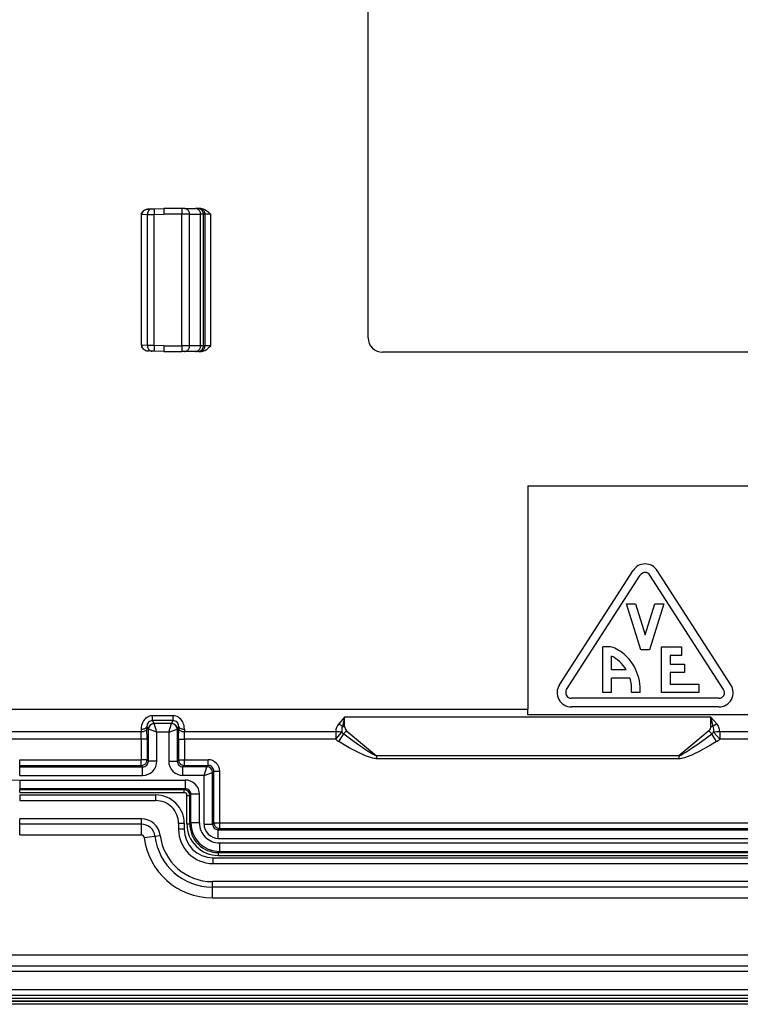
# Model space of a CAD drawing. Extents: x 0 to 420, y 0 to 297.
# Drawn here: x 265 to 290, y 54 to 88 of the extents above; entities that cross this region are included whole.
import ezdxf

# ---------------------------------------------------------------- set-up
doc = ezdxf.new("R2010")
doc.units = 0
doc.layers.get('0').update_dxf_attribs({"linetype": 'CONTINUOUS'})

msp = doc.modelspace()

# ---------------------------------------------------------------- linework, layer by layer
at = {"color": 7}
for p, q in [((277.168518, 77.145294), (277.168518, 122.195297)), ((269.610626, 81.655792), (269.498413, 81.651871)), ((269.610626, 81.655792), (269.68988, 81.658562)), ((269.68988, 81.658562), (270.025879, 81.670296)), ((270.656586, 81.670296), (270.025909, 81.670296)), ((270.748077, 81.670296), (270.656586, 81.670296)), ((270.748077, 81.670296), (271.132812, 81.670296)), ((271.214661, 81.670296), (271.132812, 81.670296)), ((271.268524, 81.670296), (271.214661, 81.670296)), ((271.321991, 81.670296), (271.268524, 81.670296)), ((269.252991, 81.447556), (269.2435, 81.447556)), ((269.2435, 81.092117), (269.2435, 81.447556)), ((269.2435, 81.092117), (269.2435, 81.447556)), ((269.2435, 81.045654), (269.2435, 81.447556)), ((269.2435, 76.893036), (269.2435, 81.447556)), ((269.2435, 76.893036), (269.2435, 81.447556)), ((269.2435, 76.893036), (269.2435, 81.447556)), ((269.2435, 76.893036), (269.2435, 81.447556)), ((269.252991, 81.448837), (269.243591, 81.449074)), ((269.455597, 81.455917), (269.252991, 81.448837)), ((269.252991, 81.447983), (269.252991, 81.44873)), ((269.252991, 76.893036), (269.252991, 81.447556)), ((269.455597, 81.455917), (269.693359, 81.458679)), ((269.455597, 76.884674), (269.455597, 81.455917)), ((269.693359, 81.458679), (270.025909, 81.470291)), ((269.693359, 76.881912), (269.693359, 81.458679)), ((270.653107, 81.470291), (270.025909, 81.470291)), ((270.927551, 81.470291), (270.653107, 81.470291)), ((270.653107, 76.8703), (270.653107, 81.470291)), ((270.927551, 81.470291), (271.312256, 81.470291)), ((270.927551, 76.8703), (270.927551, 81.470291)), ((271.414612, 81.470291), (271.312256, 81.470291)), ((271.312256, 76.8703), (271.312256, 81.470291)), ((271.468445, 81.470291), (271.414612, 81.470291)), ((271.414612, 76.8703), (271.414612, 81.470291)), ((271.468445, 76.8703), (271.468445, 81.470291)), ((271.668396, 81.470291), (271.468445, 81.470291)), ((271.668396, 76.8703), (271.668396, 81.470291)), ((269.2435, 78.845657), (269.2435, 79.494934)), ((269.2435, 78.892113), (269.2435, 79.448479)), ((269.2435, 78.892113), (269.2435, 79.448479)), ((269.2435, 76.893036), (269.2435, 77.294937)), ((269.2435, 76.893036), (269.2435, 77.248474)), ((269.2435, 76.893036), (269.2435, 77.248474)), ((269.243958, 76.891533), (269.252991, 76.891754)), ((269.252991, 76.892609), (269.252991, 76.891861)), ((269.455597, 76.884674), (269.252991, 76.891754)), ((269.693359, 76.881912), (269.455597, 76.884674)), ((270.025909, 76.8703), (269.693359, 76.881912)), ((270.025909, 76.8703), (270.653107, 76.8703)), ((270.927551, 76.8703), (270.653107, 76.8703)), ((271.312256, 76.8703), (270.927551, 76.8703)), ((271.414612, 76.8703), (271.312256, 76.8703)), ((271.468445, 76.8703), (271.414612, 76.8703)), ((271.668396, 76.8703), (271.468445, 76.8703)), ((269.610626, 76.684799), (269.498413, 76.688721)), ((269.68988, 76.68203), (269.610626, 76.684799)), ((270.025879, 76.670296), (269.68988, 76.68203)), ((270.025909, 76.670296), (270.656586, 76.670296)), ((270.748077, 76.670296), (270.656586, 76.670296)), ((271.132812, 76.670296), (270.748077, 76.670296)), ((271.214661, 76.670296), (271.132812, 76.670296)), ((271.268524, 76.670296), (271.214661, 76.670296)), ((271.321991, 76.670296), (271.268524, 76.670296)), ((367.818481, 76.645294), (277.668518, 76.645294)), ((282.7435, 71.970291), (314.443481, 71.970291)), ((282.7435, 71.970291), (282.7435, 64.170067)), ((283.849579, 65.016098), (286.424591, 69.016098)), ((284.101837, 64.853714), (286.676819, 68.853714)), ((289.588165, 64.853714), (287.013184, 68.853714)), ((289.840424, 65.016098), (287.265411, 69.016098)), ((286.695007, 66.245453), (286.195007, 67.845459)), ((286.195007, 67.845459), (286.509308, 67.845459)), ((286.509308, 67.845459), (286.845001, 66.77124)), ((286.845001, 66.77124), (287.180695, 67.845459)), ((287.494995, 67.845459), (286.994995, 66.245453)), ((287.180695, 67.845459), (287.494995, 67.845459)), ((285.369995, 64.745453), (285.369995, 66.345459)), ((285.57309, 66.345459), (285.369995, 66.345459)), ((286.994995, 66.245453), (286.695007, 66.245453)), ((287.420013, 64.745453), (287.420013, 66.345459)), ((287.420013, 66.345459), (288.119995, 66.345459)), ((288.119995, 66.345459), (288.119995, 66.045456)), ((285.670013, 65.545456), (285.670013, 66.02095)), ((288.119995, 66.045456), (287.720001, 66.045456)), ((287.720001, 66.045456), (287.720001, 65.745453)), ((286.180298, 65.545456), (285.670013, 65.545456)), ((287.720001, 65.745453), (288.220001, 65.745453)), ((288.220001, 65.445457), (287.720001, 65.445457)), ((287.720001, 65.445457), (287.720001, 65.045456)), ((288.220001, 65.745453), (288.220001, 65.445457)), ((286.315186, 65.245453), (285.670013, 65.245453)), ((285.670013, 64.745453), (285.670013, 65.245453)), ((285.670013, 64.745453), (285.369995, 64.745453)), ((286.371674, 64.745453), (286.371674, 64.781509)), ((286.670013, 64.745453), (286.371674, 64.745453)), ((288.720001, 64.745453), (287.420013, 64.745453)), ((287.720001, 65.045456), (288.720001, 65.045456)), ((288.720001, 65.045456), (288.720001, 64.745453)), ((289.420013, 64.545456), (284.27002, 64.545456)), ((264.2435, 64.170067), (282.7435, 64.170067)), ((282.7435, 63.970295), (282.7435, 64.170067)), ((289.420013, 64.245453), (284.27002, 64.245453)), ((270.351044, 63.935856), (269.635956, 63.935856)), ((269.635956, 63.767204), (269.635956, 63.935856)), ((269.688324, 63.662453), (269.635956, 63.767204)), ((270.351044, 63.767204), (269.635956, 63.767204)), ((270.298676, 63.662453), (270.351044, 63.767204)), ((270.351044, 63.767204), (270.351044, 63.935856)), ((276.343506, 63.883842), (276.139648, 63.649158)), ((276.343506, 63.883842), (276.267059, 63.567776)), ((289.143494, 63.883827), (276.343506, 63.883827)), ((276.343506, 63.565887), (276.343506, 63.883827)), ((314.443481, 63.970295), (282.7435, 63.970295)), ((289.347351, 63.649158), (289.143494, 63.883842)), ((289.21994, 63.567776), (289.143494, 63.883842)), ((289.143494, 63.565887), (289.143494, 63.883827)), ((269.239258, 63.379894), (263.540405, 63.379894)), ((269.238495, 63.468884), (269.239258, 63.379894)), ((269.241089, 63.116501), (269.239258, 63.379894)), ((269.438477, 63.562374), (269.43924, 63.485249)), ((269.488342, 63.462574), (269.438477, 63.562374)), ((269.441071, 63.116501), (269.43924, 63.485249)), ((269.488342, 62.35041), (269.488342, 63.462574)), ((269.7883, 63.362572), (269.488495, 63.462513)), ((269.7883, 63.362572), (269.688354, 63.662392)), ((270.298645, 63.662392), (269.688354, 63.662392)), ((269.7883, 62.35041), (269.7883, 63.362572)), ((270.1987, 63.362572), (269.7883, 63.362572)), ((270.1987, 63.362572), (270.298645, 63.662392)), ((270.1987, 63.362572), (270.498505, 63.462513)), ((270.1987, 63.362572), (270.1987, 62.35041)), ((270.498657, 63.462574), (270.548523, 63.562374)), ((270.498657, 63.462574), (270.498657, 62.35041)), ((270.545929, 63.116501), (270.54776, 63.485249)), ((270.548523, 63.562374), (270.54776, 63.485249)), ((270.745911, 63.116501), (270.747742, 63.379894)), ((270.748505, 63.468884), (270.747742, 63.379894)), ((276.034088, 63.379894), (270.747742, 63.379894)), ((276.034088, 63.379894), (276.034088, 63.116501)), ((276.034088, 63.116501), (276.253113, 63.357006)), ((276.414948, 63.412132), (277.463074, 62.529518)), ((289.072052, 63.412132), (288.023926, 62.529518)), ((289.452911, 63.116501), (289.233887, 63.357006)), ((315.224945, 63.379894), (289.452911, 63.379894)), ((289.452911, 63.379894), (289.452911, 63.116501)), ((269.241089, 63.116501), (263.30603, 63.116501)), ((269.241089, 63.116501), (269.241089, 62.39769)), ((269.441071, 63.116501), (269.241089, 63.116501)), ((269.441071, 63.116501), (269.441071, 62.39769)), ((270.545929, 63.116501), (270.545929, 62.39769)), ((270.545929, 63.116501), (270.745911, 63.116501)), ((270.745911, 63.116501), (270.745911, 62.39769)), ((276.034088, 63.116501), (270.745911, 63.116501)), ((276.146912, 63.031784), (276.314423, 63.305279)), ((289.340088, 63.031784), (289.172577, 63.305279)), ((315.214355, 63.116501), (289.452911, 63.116501)), ((264.9935, 62.197723), (264.9935, 62.39769)), ((264.9935, 62.39769), (269.241089, 62.39769)), ((269.241089, 62.197723), (269.241089, 62.39769)), ((269.441071, 62.39769), (269.241089, 62.39769)), ((269.488342, 62.35041), (269.441071, 62.39769)), ((269.7883, 62.35041), (269.488342, 62.35041)), ((270.1987, 62.35041), (270.498657, 62.35041)), ((270.498657, 62.35041), (270.545929, 62.39769)), ((270.545929, 62.39769), (270.745911, 62.39769)), ((270.745911, 62.39769), (271.580383, 62.39769)), ((270.745911, 62.197723), (270.745911, 62.39769)), ((271.580383, 62.197723), (271.580383, 62.39769)), ((277.463074, 62.529518), (277.463074, 62.434113)), ((288.023926, 62.529518), (277.463074, 62.529518)), ((288.023926, 62.434113), (277.463074, 62.434113)), ((288.023926, 62.529518), (288.023926, 62.434113)), ((264.9935, 62.15044), (264.9935, 62.197723)), ((264.9935, 62.197723), (269.241089, 62.197723)), ((264.9935, 61.850487), (264.9935, 62.15044)), ((264.9935, 62.15044), (269.288391, 62.15044)), ((269.288391, 62.15044), (269.241089, 62.197723)), ((269.288391, 61.850487), (269.288391, 62.15044)), ((270.698608, 62.15044), (270.745911, 62.197723)), ((270.698608, 61.850487), (270.698608, 62.15044)), ((271.533112, 62.15044), (270.698608, 62.15044)), ((270.745911, 62.197723), (271.580383, 62.197723)), ((271.433136, 61.850487), (271.532959, 62.150024)), ((271.533112, 62.15044), (271.580383, 62.197723)), ((271.733093, 61.95047), (271.780365, 61.997753)), ((271.780365, 60.197693), (271.780365, 61.997753)), ((271.780365, 61.997753), (271.980347, 61.997753)), ((271.980347, 60.197693), (271.980347, 61.997753)), ((264.9935, 61.850487), (269.288391, 61.850487)), ((264.9935, 61.690105), (264.9935, 61.390152)), ((264.9935, 61.690105), (270.772827, 61.690105)), ((271.433136, 61.850487), (270.698608, 61.850487)), ((270.772827, 61.690105), (270.772827, 61.390152)), ((271.433136, 61.850487), (271.732666, 61.950333)), ((271.433136, 60.15041), (271.433136, 61.850487)), ((271.733093, 60.15041), (271.733093, 61.95047)), ((264.9935, 61.390152), (264.9935, 61.353374)), ((264.9935, 61.390152), (270.772827, 61.390152)), ((264.9935, 61.253387), (264.9935, 61.353374)), ((264.9935, 61.353374), (270.736053, 61.353374)), ((270.772827, 61.390152), (270.736053, 61.353374)), ((270.736053, 61.253387), (270.736053, 61.353374)), ((264.9935, 61.253387), (270.736053, 61.253387)), ((264.9935, 61.170296), (269.7435, 61.170296)), ((264.9935, 61.170296), (264.9935, 60.970295)), ((264.9935, 60.970295), (269.7435, 60.970295)), ((269.7435, 61.170296), (269.7435, 60.970295)), ((270.836029, 60.153221), (270.836029, 61.153404)), ((270.836029, 61.153404), (270.936035, 61.153404)), ((270.972778, 61.190182), (270.936035, 61.153404)), ((270.936035, 60.153221), (270.936035, 61.153404)), ((270.972778, 60.189999), (270.972778, 61.190182)), ((271.272766, 61.190182), (270.972778, 61.190182)), ((271.272766, 60.189999), (271.272766, 61.190182)), ((264.9935, 60.147419), (264.9935, 60.335983)), ((269.2435, 60.335983), (264.9935, 60.335983)), ((269.2435, 60.147419), (269.2435, 60.335983)), ((269.2435, 60.147419), (264.9935, 60.147419)), ((264.9935, 59.770294), (264.9935, 60.147419)), ((269.2435, 59.770294), (269.2435, 60.147419)), ((270.7435, 60.170296), (270.543518, 60.170296)), ((270.543518, 60.170296), (270.543518, 59.970295)), ((270.7435, 59.970295), (270.543518, 59.970295)), ((270.7435, 60.170296), (270.7435, 59.970295)), ((270.836029, 60.153221), (270.936035, 60.153221)), ((270.972778, 60.189999), (270.936035, 60.153221)), ((271.272766, 60.189999), (270.972778, 60.189999)), ((271.433136, 60.15041), (271.733093, 60.15041)), ((271.733093, 60.15041), (271.780365, 60.197693)), ((271.780365, 60.197693), (271.980347, 60.197693)), ((271.933044, 59.950439), (271.980347, 59.997723)), ((271.933044, 59.650486), (271.933044, 59.950439)), ((271.933044, 59.950439), (373.553955, 59.950439)), ((271.980347, 59.997723), (271.980347, 60.197693)), ((271.980347, 60.197693), (316.885529, 60.197693)), ((271.980347, 59.997723), (373.506653, 59.997723)), ((264.9935, 59.770294), (269.2435, 59.770294)), ((269.342773, 59.682297), (269.717163, 59.727547)), ((269.717163, 59.727547), (269.904358, 59.750175)), ((271.933044, 59.650486), (373.553955, 59.650486)), ((271.972656, 59.490105), (271.972656, 59.190151)), ((271.972656, 59.490105), (373.514343, 59.490105)), ((271.7435, 58.970295), (373.7435, 58.970295)), ((271.7435, 58.970295), (271.7435, 58.770294)), ((271.972656, 59.190151), (271.935852, 59.153374)), ((271.935852, 59.053387), (271.935852, 59.153374)), ((271.935852, 59.153374), (373.551147, 59.153374)), ((271.935852, 59.053387), (373.551147, 59.053387)), ((271.972656, 59.190151), (373.514343, 59.190151)), ((271.7435, 58.770294), (373.7435, 58.770294)), ((373.761566, 58.135983), (271.725433, 58.135983)), ((271.725433, 57.947418), (271.725433, 58.135983)), ((373.761566, 57.947418), (271.725433, 57.947418)), ((271.725433, 57.570297), (271.725433, 57.947418)), ((271.725433, 57.570297), (373.761566, 57.570297)), ((388.793488, 55.570297), (256.693481, 55.570297)), ((256.693481, 55.193172), (388.793488, 55.193172)), ((256.693481, 55.004612), (388.793488, 55.004612)), ((256.693481, 54.370296), (388.793488, 54.370296)), ((256.693481, 54.170296), (388.793488, 54.170296)), ((256.721252, 54.068127), (388.765747, 54.068127)), ((388.785828, 53.948044), (256.701172, 53.948044)), ((388.785828, 53.848049), (256.701172, 53.848049)), ((256.721252, 53.968132), (388.765747, 53.968132))]:
    msp.add_line(p, q, dxfattribs=at)
for points in [[(269.24353, 81.449081), (269.246063, 81.476524), (269.253174, 81.502869), (269.264282, 81.527367), (269.278625, 81.549591), (269.295502, 81.569397), (269.314331, 81.586792), (269.334717, 81.601875), (269.356262, 81.614777), (269.378723, 81.62561), (269.401855, 81.634491), (269.449585, 81.646706), (269.498413, 81.651871)], [(269.498413, 81.651871), (269.454773, 81.647316), (269.41217, 81.636688), (269.371613, 81.619888), (269.33429, 81.596832), (269.3078, 81.573868), (269.285156, 81.546745), (269.26767, 81.51606), (269.256683, 81.482819), (269.253998, 81.465927), (269.252991, 81.448837)], [(269.610626, 81.6558), (269.588043, 81.653038), (269.566071, 81.646416), (269.545135, 81.636055), (269.525604, 81.622154), (269.507843, 81.605003), (269.492279, 81.584908), (269.479156, 81.562279), (269.468781, 81.537575), (269.461273, 81.511269), (269.456879, 81.483864), (269.455597, 81.455925)], [(269.68985, 81.658562), (269.689484, 81.656502), (269.689178, 81.650429), (269.689056, 81.640465), (269.689117, 81.626793), (269.689301, 81.609703), (269.689667, 81.589531), (269.690155, 81.566704), (269.690826, 81.541679), (269.691559, 81.514977), (269.692413, 81.487114), (269.69339, 81.458672)], [(270.656586, 81.670296), (270.656097, 81.668251), (270.655609, 81.662193), (270.655121, 81.652214), (270.654694, 81.638542), (270.654327, 81.621437), (270.653961, 81.601265), (270.653656, 81.578423), (270.653412, 81.553368), (270.653229, 81.526634), (270.653107, 81.498756), (270.653107, 81.470299)], [(270.927521, 81.470299), (270.92569, 81.498756), (270.920319, 81.526634), (270.911285, 81.553368), (270.899078, 81.578423), (270.883698, 81.601265), (270.865631, 81.621437), (270.845123, 81.638542), (270.822662, 81.652214), (270.798615, 81.662193), (270.77359, 81.668251), (270.748077, 81.670296)], [(271.312286, 81.470299), (271.310455, 81.498756), (271.305023, 81.526634), (271.296051, 81.553368), (271.283783, 81.578423), (271.268463, 81.601265), (271.250336, 81.621437), (271.229828, 81.638542), (271.207367, 81.652214), (271.18338, 81.662193), (271.158356, 81.668251), (271.132843, 81.670296)], [(271.414581, 81.470299), (271.412567, 81.498756), (271.406525, 81.526634), (271.396515, 81.553368), (271.382843, 81.578423), (271.365753, 81.601265), (271.345612, 81.621437), (271.322784, 81.638542), (271.29776, 81.652214), (271.271027, 81.662193), (271.243073, 81.668251), (271.21463, 81.670296)], [(271.468475, 81.470299), (271.466461, 81.498756), (271.460358, 81.526634), (271.450348, 81.553368), (271.436676, 81.578423), (271.419586, 81.601265), (271.399445, 81.621437), (271.376617, 81.638542), (271.351593, 81.652214), (271.32486, 81.662193), (271.296967, 81.668251), (271.268524, 81.670296)], [(271.321991, 81.670296), (271.358765, 81.667816), (271.394409, 81.660835), (271.431488, 81.648918), (271.466095, 81.63356), (271.499298, 81.614975), (271.529877, 81.594559), (271.566254, 81.566353), (271.588684, 81.54702), (271.630371, 81.507973), (271.668396, 81.470291)], [(269.2435, 76.891495), (269.246063, 76.864067), (269.253174, 76.837723), (269.264282, 76.813225), (269.278625, 76.791), (269.295502, 76.771194), (269.314331, 76.753799), (269.334717, 76.738716), (269.356262, 76.725815), (269.378723, 76.714981), (269.401855, 76.7061), (269.449585, 76.693886), (269.498413, 76.688721)], [(269.25296, 76.891747), (269.255524, 76.863762), (269.262848, 76.836266), (269.275055, 76.809776), (269.291779, 76.784843), (269.312653, 76.761955), (269.337311, 76.741554), (269.365265, 76.724037), (269.395966, 76.70974), (269.428864, 76.698967), (269.463165, 76.691917), (269.498383, 76.688713)], [(269.455597, 76.884666), (269.456879, 76.856728), (269.461273, 76.829323), (269.468781, 76.803017), (269.479156, 76.778313), (269.492279, 76.755684), (269.507843, 76.735588), (269.525604, 76.718437), (269.545135, 76.704536), (269.566071, 76.694176), (269.588043, 76.687553), (269.610626, 76.684792)], [(269.69339, 76.88192), (269.692413, 76.853477), (269.691559, 76.825615), (269.690826, 76.798912), (269.690155, 76.773888), (269.689667, 76.75106), (269.689301, 76.730888), (269.689117, 76.713799), (269.689056, 76.700127), (269.689178, 76.690163), (269.689484, 76.68409), (269.68985, 76.68203)], [(270.653107, 76.870293), (270.653107, 76.841835), (270.653229, 76.813957), (270.653412, 76.787224), (270.653656, 76.762169), (270.653961, 76.739326), (270.654327, 76.719154), (270.654694, 76.702049), (270.655121, 76.688377), (270.655609, 76.678398), (270.656097, 76.67234), (270.656586, 76.670296)], [(270.748077, 76.670296), (270.77359, 76.67234), (270.798615, 76.678398), (270.822662, 76.688377), (270.845123, 76.702049), (270.865631, 76.719154), (270.883698, 76.739326), (270.899078, 76.762169), (270.911285, 76.787224), (270.920319, 76.813957), (270.92569, 76.841835), (270.927521, 76.870293)], [(271.132843, 76.670296), (271.158356, 76.67234), (271.18338, 76.678398), (271.207367, 76.688377), (271.229828, 76.702049), (271.250336, 76.719154), (271.268463, 76.739326), (271.283783, 76.762169), (271.296051, 76.787224), (271.305023, 76.813957), (271.310455, 76.841835), (271.312286, 76.870293)], [(271.21463, 76.670296), (271.243073, 76.67234), (271.271027, 76.678398), (271.29776, 76.688377), (271.322784, 76.702049), (271.345612, 76.719154), (271.365753, 76.739326), (271.382843, 76.762169), (271.396515, 76.787224), (271.406525, 76.813957), (271.412567, 76.841835), (271.414581, 76.870293)], [(271.268524, 76.670296), (271.296967, 76.67234), (271.32486, 76.678398), (271.351593, 76.688377), (271.376617, 76.702049), (271.399445, 76.719154), (271.419586, 76.739326), (271.436676, 76.762169), (271.450348, 76.787224), (271.460358, 76.813957), (271.466461, 76.841835), (271.468475, 76.870293)], [(271.321991, 76.670296), (271.358765, 76.672775), (271.394409, 76.679756), (271.431488, 76.691673), (271.466095, 76.707031), (271.499298, 76.725616), (271.529877, 76.746033), (271.566254, 76.774239), (271.588684, 76.793571), (271.630371, 76.832619), (271.668396, 76.8703)], [(286.670013, 64.745453), (286.673553, 64.850304), (286.670593, 64.954102), (286.661194, 65.056694), (286.645386, 65.157913), (286.623322, 65.257584), (286.595001, 65.355545), (286.560516, 65.451622), (286.519958, 65.545662), (286.4711, 65.641594), (286.415955, 65.73452), (286.354767, 65.823868), (286.287842, 65.909042), (286.215454, 65.989464), (286.137909, 66.064552), (286.055481, 66.13372), (286.012512, 66.165909), (285.968414, 66.196396), (285.907959, 66.234276), (285.845642, 66.268837), (285.781586, 66.299904)], [(269.635956, 63.935856), (269.600372, 63.934013), (269.565155, 63.928516), (269.53067, 63.919464), (269.505493, 63.910431), (269.481079, 63.899567), (269.434875, 63.872734), (269.393036, 63.840034), (269.355896, 63.802307), (269.323792, 63.760529), (269.296906, 63.715656), (269.282715, 63.68634), (269.270569, 63.656345), (269.260254, 63.625175), (269.252014, 63.593678), (269.241547, 63.531048), (269.238495, 63.468884)], [(270.748505, 63.468884), (270.745361, 63.531849), (270.740967, 63.56358), (270.734619, 63.595299), (270.721283, 63.642509), (270.703186, 63.688751), (270.680298, 63.733353), (270.652527, 63.775574), (270.618652, 63.816029), (270.579834, 63.8521), (270.536499, 63.882809), (270.489258, 63.907215), (270.444641, 63.922939), (270.398193, 63.932602), (270.351044, 63.935856)], [(269.238495, 63.46888), (269.266693, 63.470024), (269.294342, 63.473), (269.320831, 63.47776), (269.345673, 63.484215), (269.368439, 63.492226), (269.388519, 63.50164), (269.40567, 63.51226), (269.419464, 63.523888), (269.429657, 63.536278), (269.436066, 63.549202), (269.438507, 63.56237)], [(269.239288, 63.37989), (269.267487, 63.381165), (269.295074, 63.384514), (269.321564, 63.389885), (269.346466, 63.397148), (269.369171, 63.406181), (269.389313, 63.416786), (269.406464, 63.428764), (269.420258, 63.441864), (269.43045, 63.455833), (269.436798, 63.47039), (269.43924, 63.485252)], [(269.688324, 63.662453), (269.659882, 63.6604), (269.631989, 63.654327), (269.605255, 63.644356), (269.580231, 63.630684), (269.557404, 63.613594), (269.537262, 63.593422), (269.520172, 63.570595), (269.5065, 63.545578), (269.49649, 63.518867), (269.490387, 63.491005), (269.488312, 63.462578)], [(270.498688, 63.462578), (270.496613, 63.491005), (270.490509, 63.518867), (270.480499, 63.545578), (270.466827, 63.570595), (270.449738, 63.593422), (270.429596, 63.613594), (270.406769, 63.630684), (270.381744, 63.644356), (270.355011, 63.654327), (270.327118, 63.6604), (270.298676, 63.662453)], [(270.54776, 63.485252), (270.550201, 63.47039), (270.556549, 63.455833), (270.566742, 63.441864), (270.580536, 63.428764), (270.597687, 63.416786), (270.617828, 63.406181), (270.640533, 63.397148), (270.665436, 63.389885), (270.691925, 63.384514), (270.719513, 63.381165), (270.747711, 63.37989)], [(270.548492, 63.56237), (270.550934, 63.549202), (270.557343, 63.536278), (270.567535, 63.523888), (270.581329, 63.51226), (270.59848, 63.50164), (270.618561, 63.492226), (270.641327, 63.484215), (270.666168, 63.47776), (270.692657, 63.473), (270.720306, 63.470024), (270.748505, 63.46888)], [(276.253143, 63.357002), (276.230255, 63.362129), (276.206818, 63.366623), (276.182953, 63.370491), (276.158722, 63.373703), (276.134186, 63.376274), (276.109406, 63.378174), (276.084381, 63.379417), (276.059235, 63.37999), (276.034088, 63.37989)], [(276.267059, 63.567772), (276.275421, 63.567383), (276.283783, 63.567032), (276.292267, 63.566734), (276.30069, 63.566475), (276.309235, 63.566261), (276.31778, 63.566093), (276.326324, 63.565987), (276.33493, 63.56591), (276.343536, 63.565887)], [(276.314423, 63.305275), (276.324677, 63.315315), (276.335236, 63.325897), (276.3461, 63.336998), (276.357208, 63.348579), (276.368439, 63.360603), (276.379913, 63.373009), (276.39151, 63.385765), (276.403229, 63.398819), (276.414948, 63.412132)], [(289.072052, 63.412132), (289.083771, 63.398819), (289.09549, 63.385765), (289.107086, 63.373009), (289.118561, 63.360603), (289.129791, 63.348579), (289.1409, 63.336998), (289.151764, 63.325897), (289.162323, 63.315315), (289.172577, 63.305275)], [(289.143463, 63.565887), (289.152069, 63.56591), (289.160675, 63.565987), (289.16922, 63.566093), (289.177765, 63.566261), (289.18631, 63.566475), (289.194733, 63.566734), (289.203217, 63.567032), (289.211578, 63.567383), (289.21994, 63.567772)], [(277.463074, 62.434113), (277.418823, 62.436504), (277.375763, 62.442505), (277.33371, 62.450974), (277.292419, 62.461254), (277.21936, 62.483227), (277.148041, 62.508305), (277.07785, 62.535763), (276.979034, 62.578117), (276.882477, 62.62291), (276.78775, 62.669533), (276.694092, 62.717842), (276.507751, 62.819374), (276.326233, 62.923958), (276.146912, 63.031788)], [(276.314423, 63.305275), (276.502472, 63.165558), (276.676727, 63.038315), (276.836456, 62.924004), (276.981232, 62.823051), (277.110382, 62.735802), (277.223541, 62.66259), (277.320282, 62.603668), (277.400177, 62.559258), (277.463043, 62.529518)], [(289.340088, 63.031784), (289.133392, 62.90786), (288.923309, 62.7882), (288.753967, 62.69751), (288.668732, 62.654251), (288.582581, 62.612465), (288.494934, 62.572311), (288.405457, 62.534264), (288.314758, 62.499451), (288.221771, 62.468925), (288.174072, 62.455929), (288.125397, 62.445099), (288.092224, 62.43948), (288.058502, 62.435608), (288.023926, 62.434113)], [(288.023956, 62.529518), (288.086823, 62.559258), (288.166718, 62.603676), (288.263458, 62.66259), (288.376617, 62.735802), (288.505768, 62.823051), (288.650482, 62.924004), (288.810272, 63.038315), (288.984528, 63.165558), (289.172577, 63.305283)], [(269.241119, 62.197716), (269.269562, 62.19976), (269.297394, 62.205833), (269.324127, 62.215813), (269.349152, 62.229485), (269.371979, 62.24659), (269.392181, 62.266762), (269.409332, 62.289597), (269.423004, 62.314636), (269.432953, 62.341362), (269.438995, 62.36924), (269.441071, 62.39769)], [(270.545929, 62.39769), (270.548004, 62.36924), (270.554047, 62.341362), (270.563995, 62.314636), (270.577667, 62.289597), (270.594818, 62.266762), (270.615021, 62.24659), (270.637848, 62.229485), (270.662872, 62.215813), (270.689606, 62.205833), (270.717438, 62.19976), (270.74588, 62.197716)], [(271.780365, 60.197693), (271.782379, 60.169243), (271.788483, 60.141365), (271.798492, 60.114639), (271.812164, 60.0896), (271.829254, 60.066765), (271.849396, 60.046593), (271.872223, 60.029488), (271.897247, 60.015816), (271.923981, 60.005836), (271.951935, 59.999763), (271.980377, 59.997719)]]:
    msp.add_lwpolyline(points, dxfattribs=at)
for centre, radius, start, end in [((273.775177, 81.588341), 3.750778, 178.754233, 181.803315), ((277.668518, 77.145309), 0.500009, 180.001252, 270.001268), ((273.775177, 76.752251), 3.750778, 178.196685, 181.245767), ((286.845001, 68.745453), 0.5, 32.771408, 147.228593), ((286.845001, 68.745453), 0.2, 32.771408, 147.228593), ((285.57309, 65.845459), 0.5, 65.354207, 90.000003), ((285.130249, 64.934425), 1.214, 30.189436, 63.585557), ((285.041382, 64.855164), 1.332245, 356.830435, 17.033493), ((284.27002, 64.745453), 0.5, 147.228593, 269.999997), ((284.27002, 64.745453), 0.2, 147.228593, 269.999997), ((289.420013, 64.745453), 0.5, 269.999997, 32.771408), ((289.420013, 64.745453), 0.2, 269.999997, 32.771408), ((269.636658, 63.569386), 0.197989, 90.204799, 182.026143), ((270.350342, 63.569386), 0.197989, 357.973856, 89.795206), ((269.68866, 63.462212), 0.200181, 90.085516, 179.914477), ((270.29834, 63.462212), 0.200181, 0.085516, 89.914495), ((276.431824, 63.377113), 0.398497, 137.042568, 179.599524), ((275.301422, 62.196548), 1.677115, 54.846344, 60.012856), ((276.635437, 63.43713), 0.390753, 160.471989, 191.837177), ((276.543945, 63.639511), 0.405457, 224.167768, 235.521182), ((276.544495, 63.565792), 0.201004, 179.973408, 229.862083), ((288.942505, 63.565792), 0.201003, 310.137915, 0.026849), ((288.943024, 63.639519), 0.405467, 304.47885, 315.832066), ((288.851562, 63.43713), 0.390756, 348.162926, 19.527955), ((290.185577, 62.196545), 1.67712, 119.987286, 125.153777), ((289.433899, 62.495895), 0.884127, 88.768581, 103.078298), ((289.055176, 63.377113), 0.3985, 0.400651, 42.957389), ((264.9935, 73.343628), 11.653521, 239.255233, 270.000004), ((276.536987, 63.668839), 0.746993, 227.681641, 238.520031), ((288.950043, 63.668804), 0.74695, 301.479527, 312.318613), ((269.288513, 62.350266), 0.199819, 269.958033, 0.041964), ((269.288422, 62.350376), 0.499887, 269.996029, 0.003949), ((270.698578, 62.350376), 0.499887, 179.99603, 270.003952), ((270.698486, 62.350266), 0.199819, 179.95804, 270.041962), ((271.580414, 61.99778), 0.39991, 359.99605, 90.003916), ((271.53299, 61.950352), 0.200091, 0.034073, 89.965927), ((271.580505, 61.997856), 0.199864, 359.970707, 90.02929), ((270.772858, 61.190216), 0.499887, 359.996028, 90.00395), ((270.736023, 61.153374), 0.2, 0.008724, 89.991274), ((270.77298, 61.190327), 0.199819, 359.958036, 90.041967), ((269.7435, 60.170296), 1, 0, 90.000003), ((269.7435, 60.170296), 0.8, 359.999988, 90.000003), ((270.736053, 61.153412), 0.099977, 359.996057, 90.003937), ((269.2435, 59.670296), 0.665685, 6.891843, 90.000003), ((269.2435, 59.670296), 0.477124, 6.891844, 90.000003), ((271.7435, 59.970295), 1.2, 179.999995, 269.999991), ((271.7435, 59.970295), 1, 180.000005, 269.999997), ((271.935791, 60.153145), 1.099751, 179.996057, 270.003945), ((271.93576, 60.153107), 0.999729, 179.993516, 270.006486), ((271.972717, 60.190063), 0.999909, 180.003656, 269.996343), ((271.972595, 60.189949), 0.699842, 179.996057, 270.003898), ((271.933014, 60.150375), 0.499887, 179.99603, 270.003952), ((271.932922, 60.150265), 0.199819, 179.95804, 270.041962), ((269.2435, 59.670296), 0.1, 6.891844, 90.000003), ((271.725433, 59.970295), 2.4, 186.892107, 269.999991), ((271.725433, 59.970295), 2.022876, 186.892107, 269.999991), ((271.725433, 59.970295), 1.834315, 186.892107, 270.000011)]:
    msp.add_arc(centre, radius, start, end, dxfattribs=at)

doc.saveas('drawing.dxf')
